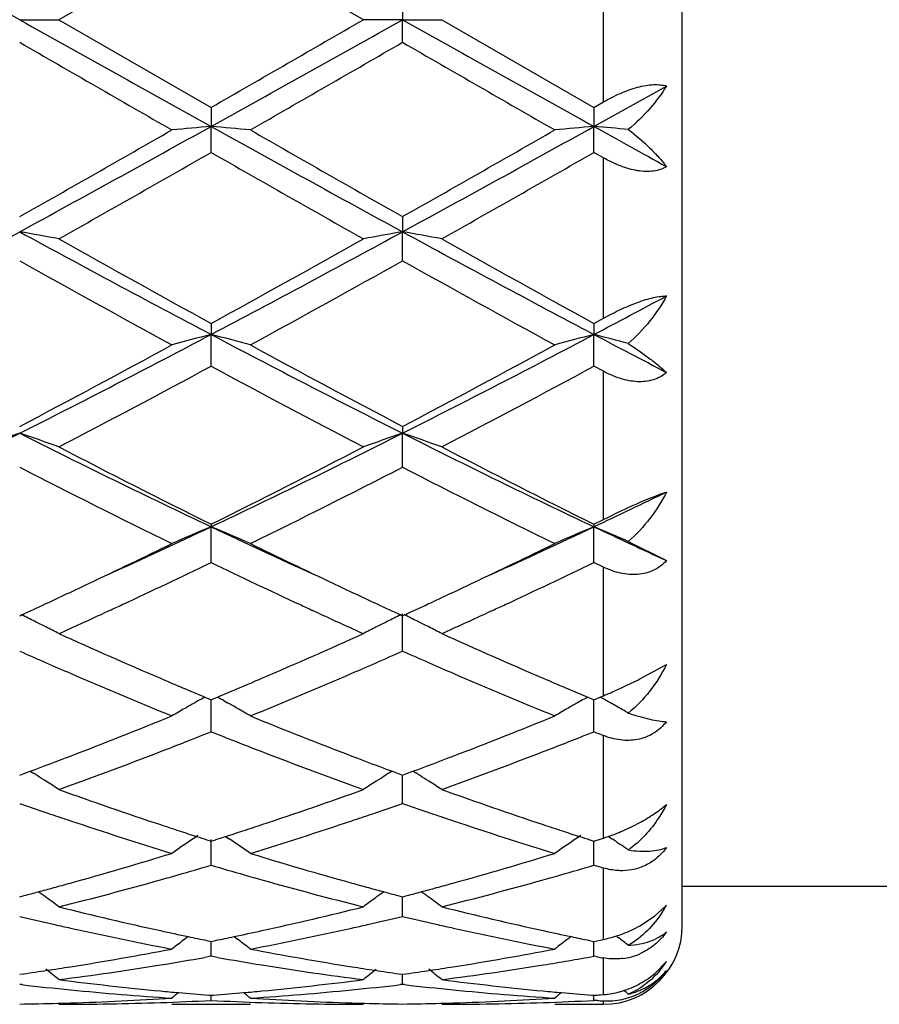
# Model space of a CAD drawing. Units: inches. Extents: x 5.5 to 16.4, y 3.5 to 15.1.
# Drawn here: x 6.3 to 6.5, y 6 to 6.2 of the extents above; entities that cross this region are included whole.
import ezdxf

# ---------------------------------------------------------------- set-up
doc = ezdxf.new("R2010")
doc.units = ezdxf.units.IN
doc.header["$LTSCALE"] = 1.21
doc.header["$MEASUREMENT"] = 0
doc.layers.get('0').update_dxf_attribs({"linetype": 'CONTINUOUS'})

msp = doc.modelspace()

# ---------------------------------------------------------------- linework, layer by layer
at = {"color": 7, "linetype": 'Continuous'}
for p, q in [((6.4376923427, 5.993919502100001), (6.4376923427, 6.453919502100001)), ((6.3181118845, 6.246192548400001), (6.279483080499999, 6.2239195021)), ((6.356741357000001, 6.2239195021), (6.3181118845, 6.246192548400001)), ((6.3666958317, 6.2296664512), (6.366695919, 6.2239195021)), ((6.2695280681, 6.2239195021), (6.279483080499999, 6.2239195021)), ((6.279483080499999, 6.2239195021), (6.3181118845, 6.201646455800001)), ((6.366695919, 6.2239195021), (6.356741356900001, 6.2239195021)), ((6.3666958317, 6.2181725531), (6.366695919, 6.2239195021)), ((6.366695919, 6.2239195021), (6.3766509532, 6.2239195021)), ((6.3766509532, 6.2239195021), (6.4152797209, 6.2016461367)), ((6.4152796352, 6.1968241146), (6.433692463200001, 6.2070711926)), ((6.4152797209, 6.2016461367), (6.4176923427, 6.2030338191)), ((6.3181118845, 6.201646455800001), (6.318111757100001, 6.196824164)), ((6.4152797209, 6.2016461367), (6.4152796352, 6.1968241146)), ((6.3181118845, 6.1902251031), (6.318111757100001, 6.196824164)), ((6.4152797209, 6.190225420700001), (6.4152796352, 6.1968241146)), ((6.4176923427, 6.1888457763), (6.4152797209, 6.190225420700001)), ((6.3666958317, 6.1739068302), (6.366695919, 6.1700696059)), ((6.3666958317, 6.1627011082), (6.366695919, 6.1700696059)), ((6.4152797209, 6.146795569400001), (6.4176923427, 6.1481217057)), ((6.3181118845, 6.1467958741), (6.318111757100001, 6.1439921612)), ((6.4152797209, 6.146795569400001), (6.4152796352, 6.143992015399999)), ((6.3181118845, 6.135947235700001), (6.318111757100001, 6.1439921612)), ((6.4152797209, 6.135947535800001), (6.4152796352, 6.143992015399999)), ((6.4176923427, 6.134645110599999), (6.4152797209, 6.135947535800001)), ((6.3666958317, 6.1206550534), (6.366695919, 6.1189199683)), ((6.3666958317, 6.1102994091), (6.366695919, 6.1189199683)), ((6.3181118845, 6.095812593200001), (6.318111757100001, 6.0951680491)), ((6.3181118845, 6.0860806651), (6.318111757100001, 6.0951680491)), ((6.4152797209, 6.095812318099999), (6.4152796352, 6.0951678142)), ((6.4152797209, 6.0860809326), (6.4152796352, 6.0951678142)), ((6.4152797209, 6.095812318099999), (6.4176923427, 6.097010410299999)), ((6.4239966165, 6.0914539352), (6.433692463200001, 6.0865737297)), ((6.4176923427, 6.084921035700001), (6.4152797209, 6.0860809326)), ((6.269527940700001, 6.072581291000001), (6.270002860599999, 6.0727996406)), ((6.2923599046, 6.0739274607), (6.2907151348, 6.0731688398)), ((6.3455053226, 6.073170997), (6.3438655215, 6.073927351799999)), ((6.3662210139, 6.0727996713), (6.3666958317, 6.072581387300001)), ((6.3666958317, 6.063595096), (6.366695919, 6.0730354458)), ((6.3666958317, 6.072581387300001), (6.3671707362, 6.0727997266)), ((6.3895275217, 6.0739275076), (6.3878843952, 6.0731696234)), ((6.4269118899, 6.0565214662), (6.433692463200001, 6.0602286521)), ((6.3147719266, 6.050938525299999), (6.3139382176, 6.0504681612)), ((6.3165346052, 6.0519128571), (6.3175563768, 6.0514852192)), ((6.3175563768, 6.0514852192), (6.3181118845, 6.0512531276)), ((6.3181118845, 6.0431259094), (6.3181117777, 6.0512533694)), ((6.3181118845, 6.0512531276), (6.3186671425, 6.0514850909)), ((6.3186671425, 6.0514850909), (6.3196890173, 6.0519127273)), ((6.3214513691, 6.0509385048), (6.3222856352, 6.0504677913)), ((6.4119399591, 6.0509382838), (6.411106294, 6.0504679423)), ((6.4137025486, 6.0519125711), (6.414724276499999, 6.0514849575)), ((6.414724276499999, 6.0514849575), (6.4152797209, 6.051252896)), ((6.4152797209, 6.0431261308), (6.415279649099999, 6.0512531378)), ((6.4152797209, 6.051252896), (6.4168881384, 6.051925616699999)), ((6.4168881384, 6.051925616699999), (6.4176923427, 6.0522628667)), ((6.2703926323, 6.0324169219), (6.272166609, 6.0330769486)), ((6.272168729700001, 6.0330926826), (6.2728678929, 6.032658483200001)), ((6.3640551531, 6.033092633300001), (6.3633562262, 6.032658551)), ((6.3640572726, 6.0330769), (6.3658313673, 6.0324168876)), ((6.3675604902, 6.0324169824), (6.369334515399999, 6.0330770164)), ((6.369336639299999, 6.0330927473), (6.3700357642, 6.032658564099999)), ((6.269527940700001, 6.0320963686), (6.2703926323, 6.0324169219)), ((6.3658313673, 6.0324168876), (6.3666958317, 6.0320964462)), ((6.3666958317, 6.0320964462), (6.3675604902, 6.0324169824)), ((6.3666958317, 6.024930117999999), (6.366695895399999, 6.0320964925)), ((6.3170344723, 6.015695504500001), (6.3181118845, 6.015351875099999)), ((6.3181118845, 6.009236899299999), (6.3181118, 6.0157544226)), ((6.3181118845, 6.015351875099999), (6.3191889902, 6.015695370900001)), ((6.3217954688, 6.0165514539), (6.3226820402, 6.0159511673)), ((6.4142024035, 6.0156952922), (6.4152797209, 6.0153516985)), ((6.4152797209, 6.009237063600001), (6.4152796676, 6.015351674)), ((6.4152797209, 6.0153516985), (6.4168881384, 6.0158651177)), ((6.4168881384, 6.0158651177), (6.4176923427, 6.0161229036)), ((6.4189137872, 6.0165845868), (6.419838152200001, 6.0159588351)), ((6.421107707899999, 6.0150939023), (6.4218640845, 6.0145755477)), ((6.4376923427, 6.0039195021), (6.5193690468, 6.0039195021)), ((6.269527940700001, 6.0012302591), (6.2706996052, 6.0015385275)), ((6.3655244301, 6.001538486599999), (6.3666958317, 6.0012303141)), ((6.3666958317, 6.0012303141), (6.367867460299999, 6.0015385685)), ((6.3666958317, 5.9962432986), (6.3666958766, 6.0012300639)), ((6.4306161377, 5.996293784600001), (6.4333423364, 5.998730765399999)), ((6.4269118899, 5.9938548928), (6.4306161377, 5.996293784600001)), ((6.3122936548, 5.9911400371), (6.3114535449, 5.9904981452)), ((6.3169814689, 5.9901395415), (6.3181118845, 5.9899090742)), ((6.3181118845, 5.9899090742), (6.319241965700001, 5.9901394492)), ((6.323929693099999, 5.991139835199999), (6.3247695178, 5.9904981173)), ((6.4094618616, 5.991139840700001), (6.408621769600001, 5.9904979622)), ((6.4141494071, 5.990139404), (6.4152797209, 5.989908961499999)), ((6.4152797209, 5.989908961499999), (6.4168881384, 5.9902373343)), ((6.4168881384, 5.9902373343), (6.4176923427, 5.9904027296)), ((6.421107707899999, 5.991131774099999), (6.421593076900001, 5.9907612685)), ((6.3181118845, 5.9861129713), (6.318111833400001, 5.9899087955)), ((6.4152797209, 5.986113070399999), (6.4152796866, 5.989908679199999)), ((6.3181118845, 5.9861129715), (6.316474821799999, 5.9858230817)), ((6.3197488099, 5.9858231356), (6.3181118845, 5.9861129715)), ((6.4160839309, 5.9859702476), (6.4152797209, 5.986113070399999)), ((6.43101831, 5.982021070499999), (6.433692463200001, 5.984810491699999)), ((6.269527940700001, 5.9815307182), (6.2704733469, 5.981664961799999)), ((6.365750692200001, 5.981664942), (6.3666958317, 5.9815307478)), ((6.3666958317, 5.9815307478), (6.367641199099999, 5.9816649841)), ((6.3666958317, 5.9789731148), (6.3666958563, 5.981530454)), ((6.270055924199999, 5.9789123363), (6.269527940700001, 5.9789731391)), ((6.3666958319, 5.9789731149), (6.3661678975, 5.978912322999999)), ((6.367223799700001, 5.978912314900001), (6.3666958319, 5.9789731149)), ((6.317491403200001, 5.976249072100001), (6.3181118845, 5.9762005334)), ((6.3181118845, 5.9749136558), (6.3181118655, 5.976199798500001)), ((6.3181118845, 5.9762005334), (6.3187320597, 5.976249042999999)), ((6.4146593177, 5.976249021699999), (6.4152797209, 5.9762004902)), ((6.4152797209, 5.974913684600001), (6.415279708200001, 5.976199754800001)), ((6.4168881384, 5.976327350599999), (6.4176923427, 5.976392061699999)), ((6.308156748099999, 5.9739195021), (6.3280660719, 5.9739195021)), ((6.405325200599999, 5.9739195021), (6.4176923427, 5.9739195021)), ((6.4160839309, 5.9748727484), (6.4152797209, 5.974913684600001))]:
    msp.add_line(p, q, dxfattribs=at)
at = {"color": 9, "linetype": 'Continuous'}
for p, q in [((6.4176923427, 6.2030338191), (6.4176923427, 6.244805185)), ((6.4176923427, 6.1481217057), (6.4176923427, 6.1888457763)), ((6.4176923427, 6.097010410299999), (6.4176923427, 6.134645110599999)), ((6.4176923427, 6.0522628667), (6.4176923427, 6.084921035700001)), ((6.4176923427, 6.0161229036), (6.4176923427, 6.042166924299999)), ((6.4176923427, 5.9904027296), (6.4176923427, 6.0085266461)), ((6.4176923427, 5.976392061699999), (6.4176923427, 5.9856870651)), ((6.4176923427, 5.9739195021), (6.4176923427, 5.9747934532))]:
    msp.add_line(p, q, dxfattribs=at)
at = {"color": 7, "linetype": 'Continuous'}
for centre, radius, start, end in [((-5.8770097372, -15.4986488331), 24.8879158576, 60.7875310143, 60.91559701590001), ((14.9606642311, 21.7505827354), 17.7936257958, 240.7618363522, 240.9409612097), ((-2.2982451733, 21.7037636988), 17.7399769021, 299.0585299797, 299.2381978777), ((-4.4465507647, 24.9160780448), 21.5895324556, 299.9077926878, 300.0261303894), ((15.0445348061, 21.7267201955), 17.7663084823, 240.7616677493, 240.941068182), ((13.8405932565, 19.3212078099), 15.1330948515, 239.9802465419, 240.1490157569), ((-3.3333414033, 23.0188254152), 19.3998107968, 299.8687965686, 300.0004496059), ((13.9588877709, 19.3581577908), 15.175657827, 239.9809772255, 240.149274704), ((2.8047235777, 12.2965041716), 7.0349889076, 299.5057090169, 299.8678506991), ((3.145360521, 11.900736768), 6.526941810599999, 298.597736857, 299.0846150156), ((6.4871389778, 4.2626238371), 1.9415718133, 94.99431504809999, 95.2892745934), ((6.1490372816, 4.2622373574), 1.9419609395, 84.71040868199998, 85.00528872649998), ((9.484290916399999, 11.888865371), 6.5133726725, 240.9151444953, 241.4030404519), ((10.1248524368, 12.8112811783), 7.627481845599999, 240.1469522821, 240.4809689577), ((2.9015831333, 12.2971673255), 7.0357178103, 299.5052350179, 299.8673426765), ((3.2423056364, 11.9011627418), 6.5274223987, 298.5976638619, 299.0845060202), ((6.584347565599999, 4.2621794335), 1.9420180244, 94.99437024740001, 95.28924501), ((6.2456697408, 4.2561450049), 1.9480767242, 84.74779364189999, 85.0052014687), ((10.5173935678, 13.5815414784), 8.4475670615, 240.9484008601, 241.0911617534), ((3.0295982686, 11.9362871062), 6.620540034199999, 299.398379435, 299.7828240469), ((9.3825953742, 11.5418643169), 6.166936138200001, 240.2034602032, 240.6161878402), ((3.1157178279, 11.9556541734), 6.6428365468, 299.3994033138, 299.7825586224), ((4.375437006499999, 9.6405975141), 3.9537507714, 297.82507629, 298.6241462648), ((6.096436659, 5.1734611969), 1.0115279951, 79.5742997567, 80.14712792029998), ((8.1676009251, 9.6479910127), 3.9621481716, 241.3765304715, 242.1739029092), ((4.4745891567, 9.6369044738), 3.9495584565, 297.8246237103, 298.6245442083), ((6.5398033246, 5.1734382663), 1.0115533604, 99.85354217409999, 100.42633123), ((6.1936210603, 5.1735717309), 1.0114162949, 79.5740875179, 80.14698052170002), ((8.2632418347, 9.6451237692), 3.958899828, 241.3760493204, 242.1740776186), ((8.4244630822, 9.9778753621), 4.3719429789, 240.6183987234, 241.1977326984), ((4.3476404423, 9.7337292165), 4.0925357062, 298.7820655086, 299.4009605602), ((8.5185702176, 9.9723166992), 4.3655976484, 240.6176089733, 241.1977865373), ((8.113960518899999, 9.4540030963), 3.7728768254, 240.7339017815, 241.4041796106), ((4.4117319615, 9.654079407000001), 4.001450506999999, 298.614227568, 299.246228039), ((8.2123958523, 9.456361742999999), 3.7755541239, 240.7346219508, 241.4044310655), ((4.7461812658, 9.3079090328), 3.5771860811, 297.8135189102, 298.1474744979), ((5.000842470299999, 8.6369184545), 2.8195531343, 296.7411055503, 297.8520993065), ((6.4977488075, 5.447158384600001), 0.7196157184, 104.4555674908, 105.2756393214), ((6.1384238964, 5.4470167608), 0.7197655423999999, 74.7234824289, 75.5433301448), ((7.632181967899999, 8.630750390700001), 2.8126050222, 242.146817386, 243.2605636739), ((5.0981504214, 8.636669979), 2.8192681313, 296.7408356481, 297.8519401949), ((6.594959956599999, 5.446998118400001), 0.7197815714, 104.4557211548, 105.2755568434), ((6.235118619400001, 5.4451895171), 0.7216529105, 74.8272790142, 75.5431679759), ((7.8804458968, 8.920777728500001), 3.1396259443, 242.1817062175, 242.5609741747), ((4.9232694616, 8.6799744811), 2.8918036567, 297.7453591988, 298.6136406665), ((7.7618850499, 8.7713884757), 2.9954867101, 241.4020940252, 242.2403361057), ((5.0203792583, 8.6801341223), 2.8919718912, 297.7449064232, 298.6131461552), ((4.979047634800001, 8.6127061822), 2.8155688489, 297.5080398863, 298.3979536675), ((7.6137116419, 8.5308403252), 2.722882965, 241.5873041944, 242.5075233635), ((5.074361644, 8.6161610379), 2.8194893696, 297.5090269343, 298.3977054648), ((5.2947042104, 8.051343125199999), 2.1643800691, 295.3373388315, 296.7689671971), ((6.4579150271, 5.5626973205), 0.5872590585999999, 108.7107203904, 109.7392837058), ((6.0811910065, 5.5628005684), 0.5871452608, 70.2618324098, 71.29065938069999), ((7.2466203168, 8.0559684088), 2.169531331, 243.2325622405, 244.6607839509), ((5.392658646599999, 8.0497322478), 2.1625874934, 295.3367639343, 296.7695838301), ((6.555052616699999, 5.5627812618), 0.5871699128, 108.7105489412, 109.7392934942), ((6.178376309299999, 5.5628606596), 0.5870828138, 70.2614529468, 71.2903936302), ((7.3431088619, 8.0545548521), 2.1679632466, 243.2317656134, 244.6610245988), ((7.330828273200001, 8.1358896781), 2.2776103698, 242.5095921602, 243.5996996621), ((5.3431749401, 8.0616026983), 2.194272723, 296.3791904544, 297.5107167079), ((7.427236576699999, 8.1343649921), 2.2759072219, 242.5088371534, 243.5997627732), ((7.2267695823, 7.9693360119), 2.0910112984, 242.7554826725, 243.9398101132), ((5.3764574217, 8.0351363815), 2.1646176288, 296.079621899, 297.2236969963001), ((7.3242909878, 7.9700773025), 2.0918322818, 242.7561703907, 243.9400454187), ((5.5440928688, 7.9360787075), 2.0366441267, 295.325234998, 295.8996809336), ((5.5271494801, 7.7658095875), 1.8484221578, 294.4424651885, 295.3351319529), ((6.5168664533, 5.616562762999999), 0.5182339714, 112.5520827065, 113.7491168734), ((6.119298636, 5.616460153899999), 0.5183511416, 66.2496100091, 67.4463030283), ((7.1060519013, 7.7592249623), 1.8411776344, 244.6621863272, 245.558303602), ((5.6249382429, 7.7644875876), 1.8469618356, 294.4419391114001, 295.3352694116), ((6.614082219099999, 5.616452514400001), 0.5183539386, 112.5523074226, 113.7489959415), ((6.216106155499999, 5.6155935293), 0.5192894855, 66.40079252480001, 67.4462483536), ((7.2179373989, 7.7908404754), 1.8760504416, 244.6691590827, 245.2897389798), ((5.4973986851, 7.7488625053), 1.8455704346, 295.3377773239, 296.0591913556), ((7.147351786900001, 7.7665607925), 1.8652157224, 243.9443139062, 244.6580418829), ((5.594969365700001, 7.748056791900001), 1.8446699308, 295.3372258843, 296.0589618702), ((5.5435078063, 7.6939460879), 1.7847248234, 294.921611701, 295.7228733102), ((7.083283796, 7.6741141524), 1.7627644228, 244.2735527081, 245.0847266904), ((5.639795458099999, 7.6957940788), 1.7867714613, 294.9222814394, 295.7225851915999), ((5.5471266698, 7.6438646013), 1.7293919847, 294.9262885783, 295.3374485890999), ((7.0935600772, 7.6535018559), 1.7400126175, 244.6654123522, 245.0741960618), ((5.6440897925, 7.6443387143), 1.7299081957, 294.9258224102, 295.3369071866), ((5.569953159400001, 7.5947720005), 1.6752520551, 294.7006409915, 294.9259449565), ((5.5885423191, 7.5976877661), 1.6784530563, 294.7919889447001, 294.9120536291), ((7.0504506512, 7.6036422647), 1.685019365, 245.0877595717, 245.2074819731), ((7.0664578355, 7.595311793400001), 1.6758206253, 245.0760394358, 245.3012584087), ((5.6667172326, 7.5956731601), 1.6762394236, 294.7003100430001, 294.9254821304), ((5.685392881399999, 7.5983344195), 1.6791730182, 294.7925586156, 294.9126244041), ((6.058061096799999, 5.6385402927), 0.4832227517, 63.5464613333, 63.9851737221), ((5.6100183999, 7.5510563921), 1.6271139058, 294.2955161667, 294.7302129819), ((7.0227784244, 7.5434466824), 1.6187678788, 245.2671412361, 245.7042391196), ((6.5781729263, 5.638549712100001), 0.4832187653, 116.0163960177, 116.4551559848), ((6.155251867, 5.6385940611), 0.4831644664, 63.5460376259, 63.98482133), ((5.7071556324, 7.5510819057), 1.6271497666, 294.2961298885, 294.7308730288001), ((6.059696506900001, 5.6418312759), 0.4795478186, 63.1635277941, 63.5462385326), ((6.576565695399999, 5.6417838616), 0.4796072683, 116.4553803063, 116.8379574485), ((6.1568811803, 5.6418727163), 0.4795032865, 63.1630847101, 63.5458155458), ((6.060944311799999, 5.644299215399999), 0.4767823635, 62.7185593877, 63.16344055650001), ((6.908214400399999, 7.4607054335), 1.52800538, 245.702667382, 246.7578533077), ((5.739604733099999, 7.4343526185), 1.4992159665, 293.2324478264, 294.3078720537), ((6.5753097563, 5.644267527699999), 0.4768241082, 116.8380343002, 117.282859755), ((6.1581241626, 5.6443310712), 0.4767485609000001, 62.7180839792, 63.1629977635), ((7.0052247261, 7.460315443200001), 1.5275851079, 245.7020343243, 246.75750305), ((6.880060537699999, 7.4416570189), 1.5072506293, 246.104877691, 246.3840368429), ((5.753772416499999, 7.447211247999999), 1.5132973168, 293.6146717798, 293.8927008017), ((6.976946541499999, 7.4410421282), 1.5065743444, 246.1052083294, 246.38449304), ((6.865937519199999, 7.409326481), 1.4719699944, 246.3835883795, 246.6447786042), ((5.767546491, 7.415744103400001), 1.4789475559, 293.3540545299, 293.6140747197), ((6.9629713094, 7.4090491928), 1.471662242, 246.3840489035, 246.645301631), ((6.8312723268, 7.328292974199999), 1.3838336822, 246.6323879722, 247.7889642861), ((5.7953830352, 7.3510676256), 1.408535108, 292.2211350563, 293.3574122932), ((6.9286743624, 7.3288745685), 1.3844604198, 246.6330494606, 247.7891133993), ((6.866241988400001, 7.3637195515), 1.4223273219, 246.7696879629, 247.26407272), ((5.774427666599999, 7.3533551381), 1.4110500661, 292.7320729152, 293.2304680669), ((6.9629046965, 7.3625294038), 1.4210346518, 246.7694693907, 247.2643192123), ((6.357983878200001, 6.19348944), 0.1533339384, 294.9092421267, 296.7134522729), ((6.3639839534, 6.1801412642), 0.1386992271, 292.7822010013, 294.4195171025), ((6.3590929516, 6.19109846), 0.1506982548, 294.3904704143, 294.9096736316), ((6.540268063099999, 5.650274207100001), 0.4597612422, 119.4903466945, 119.8467064052), ((6.5412602389, 5.6485166876), 0.4617794832, 119.1211708378, 119.3713824867), ((6.0949044707, 5.6484422559), 0.4618730644, 60.62681145440001, 60.8769312499), ((6.0958861968, 5.650181079299999), 0.4598762415, 60.15163167050001, 60.50779520299999), ((6.6374869729, 5.6501856812), 0.4598631322, 119.4904433656, 119.8467030179), ((6.638485143500001, 5.648417552100001), 0.4618935592, 119.1213752153, 119.3715136328), ((6.191950539700001, 5.6482168561), 0.4621289906, 60.6866873442, 60.87610539090001), ((6.1923889729, 5.6489978366), 0.46123336, 60.50990466390001, 60.6866796187), ((6.1928586379, 5.6498279524), 0.4602795899, 60.2713980955, 60.50992606720001), ((6.5393997863, 5.6517865753), 0.4580173495, 119.846652445, 120.323276513), ((6.096709020900001, 5.6516143733), 0.4582235555, 59.67528884090001, 60.1516708474), ((6.636613143, 5.6517077214), 0.4581080867, 119.8466486772, 120.3231450761), ((6.193548660599999, 5.6510350025), 0.4588892299, 59.85523952020001, 60.27147775090001), ((5.8260360812, 7.2273967494), 1.2749273337, 290.974706729, 292.2194711346), ((6.815294682, 7.240302208999999), 1.2888060666, 247.787269849, 249.0186122109), ((5.9233038578, 7.2271684559), 1.2746784329, 290.9741986122, 292.2192186087), ((5.843562125, 7.2331234166), 1.2811290104, 291.3920996261, 291.741230873), ((6.7912145454, 7.229580649500001), 1.2773022265, 248.260198531, 248.610346828), ((5.9402967975, 7.234226069400001), 1.2823134723, 291.3921755076, 291.7409625119), ((6.893345217999999, 7.2420554512), 1.290727754, 248.2606703643, 248.3759213026), ((5.853974288, 7.2065803756), 1.2526168027, 291.1158743849, 291.3914914115999), ((6.7832177416, 7.2091604078), 1.2553719931, 248.6102810561, 248.8853815056), ((5.950818848099999, 7.2074029571), 1.2535004072, 291.1161051035, 291.3915620836), ((5.8721787349, 7.1592208842), 1.2018790777, 289.8092382412, 291.1196604836), ((6.759585283400001, 7.1472457024), 1.1891009319, 248.8729490698, 250.1974214816), ((5.96922536, 7.159518415700001), 1.2022000927, 289.8098693749, 291.119931255), ((5.8491944425, 7.1671184779), 1.2103535201, 290.4543921909, 290.9724866485), ((6.789065948099999, 7.172603323500001), 1.2162042773, 249.0303476825, 249.5460153977999), ((5.9462386883, 7.167469970700001), 1.2107260027, 290.4540635036, 290.9720082887), ((6.034690109500001, 5.649915564700001), 0.4508001754, 57.9430653309, 58.10633401630001), ((6.601561826599999, 5.6498968297), 0.4508308367, 121.8954049591, 122.0587409528), ((6.1318786233, 5.649955493099999), 0.4507554373, 57.9425794721, 58.10588569190001), ((6.0349952121, 5.650402211799999), 0.450225795, 57.6078344225, 57.9431018863), ((6.035383367100001, 5.6510138344), 0.4495014012, 57.10879908779999, 57.60784785240001), ((6.6008803215, 5.650976038300001), 0.4495544540999999, 122.3938119938, 122.8927856705), ((6.601274462899999, 5.6503551513), 0.4502898778, 122.058706568, 122.3938344011), ((6.132180439400001, 5.6504368892), 0.4501872515999999, 57.6073371706, 57.94261562909999), ((6.1325633186, 5.6510401921), 0.4494727092, 57.1082674223, 57.6073500757), ((6.6584834627, 7.0811256265), 1.1188131104, 250.199131523, 251.5948682755), ((5.9827340297, 7.066689162), 1.1035388012, 288.3958431973, 289.8108651667), ((6.755588338, 7.0809196891), 1.1185980084, 250.1985942658, 251.5945876643), ((6.634383903200001, 7.0687453472), 1.1057440722, 250.7333971682, 251.16243568), ((6.0005739085, 7.072503296900001), 1.1097093438, 288.8368008375999, 289.2642817802), ((6.731453241000001, 7.068479994600001), 1.1054611311, 250.7336822895, 251.1628305752), ((6.6287883618, 7.0523474735), 1.0884177816, 251.1624979792, 251.4431133068), ((6.613676791100001, 7.0066669372), 1.0403030848, 251.4314505034, 252.9213778806), ((6.0184841121, 7.019302568), 1.0535744506, 287.087971434, 288.5591098838), ((6.0071907494, 7.0531540428), 1.0892599922, 288.5555181514, 288.836006978), ((6.725908883200001, 7.0522317474), 1.0882929792, 251.1628922809, 251.4435512915), ((6.7109345231, 7.0069648295), 1.0406140607, 251.4319976918, 252.9214959085), ((6.401013227999999, 6.067720280800001), 0.05422713, 293.4183407965, 298.5283962508), ((6.642101359, 7.0326056314), 1.0676026591, 251.6069278803, 251.8776415474), ((6.638146780900001, 7.0205250888), 1.0548913177, 251.8776843773, 252.1291241879), ((5.998323728, 7.0198642153), 1.0541867304, 287.8691190824, 288.1207030813), ((5.994656037, 7.031069425399999), 1.0659769251, 288.1207430213, 288.3919788008), ((6.7390860798, 7.032045490800001), 1.0670135347, 251.6067571153, 251.8776618165), ((6.735116776, 7.0199199588), 1.0542548553, 251.87770499, 252.1292818617), ((6.401193718099999, 6.0672385002), 0.0537133068, 289.2290479163, 293.4459223584), ((6.5644363824, 5.646328528200001), 0.4467318249, 123.9776663803, 125.0070125097), ((6.6352145692, 7.01144024), 1.045344992, 252.1292798695, 252.279248641), ((6.001048102, 7.011422423099999), 1.045316214, 287.7189992469, 287.8689744135), ((6.0716906339, 5.64621313), 0.4468813066, 54.991432845, 55.82993614310001), ((6.6616546022, 5.646255543300001), 0.446820156, 123.9778087311, 125.0068706457), ((6.732174466799999, 7.0108037446), 1.0446755789, 252.129438275, 252.2794950079), ((6.402246523500001, 6.0642326602), 0.0505284277, 287.7994236902, 289.2243881918001), ((6.168779392799999, 5.6460884439), 0.4470286422, 55.6354274477, 55.8323214544), ((6.1688033438, 5.6461235345), 0.4469861569, 55.1856049038, 55.5178858904), ((6.0202519289, 6.948889619400001), 0.9799002978, 285.5172819105, 287.0862126043), ((6.6182005546, 6.9565154337), 0.9878446414000001, 252.920126207, 254.4764172301), ((6.117454119800001, 6.9487918362), 0.9797969178, 285.516893013, 287.0860067878), ((6.0394119084, 6.951196984299999), 0.9823250369, 285.9722902565, 286.4820306478), ((6.5961046368, 6.9488587991), 0.9798822811, 253.5188339042, 254.0298005138), ((6.1364233395, 6.9517377713), 0.9828878194, 285.9724151622, 286.481832209), ((6.6957313547, 6.957216178099999), 0.9885937084, 253.5195925349, 253.6653565048), ((6.0509650426, 6.9102190113), 0.9397493347, 284.0736613929, 285.6983832414), ((6.0438034157, 6.9359149362), 0.9664245323999999, 285.6949365127, 285.9712957658), ((6.5927979575, 6.9373144362), 0.9678736826000001, 254.0299646292, 254.3060332799), ((6.5834088852, 6.9032387265), 0.9325285890999999, 254.2950722715, 255.9323337219), ((6.1480918949, 6.910350766900001), 0.9398871104000001, 284.0741338465, 285.698602415), ((6.1408578216, 6.9363062529), 0.9668317893, 285.6951222211, 285.9714121622), ((6.029939433099999, 6.914079597200001), 0.9437673322, 285.0033458663, 285.2490205712), ((6.0125924263, 5.6405690593), 0.4466230019, 53.8292819911, 54.1346892999), ((6.027744776900001, 6.922128117100001), 0.9521097051, 285.249051087, 285.5136559811), ((6.608369450900001, 6.9218079738), 0.951772167, 254.487466068, 254.7522743428), ((6.606258632, 6.914066215399999), 0.9437478054, 254.7523038341999, 254.9979638409999), ((6.623682245, 5.640523391499999), 0.4466896372999999, 125.8671579537, 126.1724774357), ((6.127060769600001, 6.914270881499999), 0.9439641146, 285.0030718482, 285.2486934027), ((6.109778330499999, 5.640600674), 0.4465868773, 53.8287583953, 54.1341854118), ((6.1248797055, 6.9222697346), 0.9522549946, 285.2487237286, 285.5133023542), ((6.031891988200001, 6.9067961176), 0.9362266725, 284.7780038903, 285.0033165025), ((6.0122514678, 5.6401036801), 0.4471999162, 53.3042030244, 53.8292077864), ((6.6240249953, 5.640055534), 0.4472696098, 126.1725472793, 126.6974552204), ((6.6043791926, 6.907054829), 0.9364888915, 254.9979920261, 255.2232451396), ((6.1290015662, 6.9070311239), 0.9364687306, 284.7777845881, 285.0030426929), ((6.1094319197, 5.640127855499999), 0.447173015, 53.303644358, 53.8286834826), ((6.496787362999999, 6.865963135), 0.8940950154, 255.9337400493, 257.6290335911999), ((6.1412957742, 6.8580341709), 0.885952062, 282.3634539129999, 284.0742868821), ((6.5939318784, 6.865844473099999), 0.8939742347, 255.9333437677, 257.6288499051), ((6.4070564212, 6.0139088577), 0.030473949, 327.0030370883001, 330.9338521545), ((6.41792399, 6.0135440977), 0.0213813054, 316.1464837105, 317.5179369605), ((6.475080859199999, 6.8580508982), 0.8859820849, 256.5848138554, 257.1770828432), ((6.1605876496, 6.8605088072), 0.8885018018999999, 282.8226892321, 283.4132420585), ((6.5722196889, 6.857943327899999), 0.8858707559000001, 256.5850287865, 257.1773715642), ((6.473041761, 6.849109279299999), 0.8768109097, 257.1773281973, 257.4423350164), ((6.467812015900001, 6.825010383), 0.8521514634, 257.4332584142, 259.2015054374), ((6.490544209099999, 6.838194185800001), 0.8656333115000001, 257.6388933968, 258.116846945), ((6.1461716415, 6.8359769341), 0.8633623712999999, 281.8814669885, 282.3607950391), ((6.1670158136, 6.831758672), 0.8590416206, 280.8055617523, 282.5596013769), ((6.1630879488, 6.8495939342), 0.8773042261, 282.5566953894, 282.8216732118), ((6.570197826799999, 6.8490770835), 0.8767769008, 257.177614847, 257.4426473892), ((6.5650090664, 6.8251662764), 0.8523099543000001, 257.4336413026, 259.2015804524001), ((6.5876525711, 6.8379161019), 0.8653490645999999, 257.638783632, 258.1169350728), ((6.4176923427, 5.993919502100001), 0.02, 270, 360), ((6.4108291388, 6.0226758557), 0.0330045873, 290.829889368, 299.1625084243001), ((6.5845143109, 5.633989484500001), 0.4490663727, 127.4495959754, 127.981333448), ((6.488597037999999, 6.828977617), 0.8562133031, 258.117355462, 258.4375710788), ((6.147651074600001, 6.8289472362), 0.8561786831, 281.5612172362, 281.881439608), ((6.051582757999999, 5.6338489476), 0.4492545336, 52.0170556286, 52.5485437195), ((6.6817364354, 5.6339188748), 0.4491550581, 127.4495917015, 127.981186894), ((6.5857015441, 6.828681238300001), 0.8559103595, 258.1174451473, 258.4377563467), ((6.4113987779, 6.0208645134), 0.0311051319, 281.6733637871, 287.6521470581), ((6.410988827000001, 6.0222539114), 0.032553437, 287.5981681046, 290.8312799688), ((6.148902276, 5.6340360873), 0.4490135051, 52.21763346540001, 52.6046827198), ((6.1542763335, 6.7943368227), 0.820939118, 278.9790977999, 280.8036778921), ((6.482649703300001, 6.7983711406), 0.8250337452, 259.2008679202, 261.0163670703), ((6.251452367200001, 6.7943077572), 0.8209091467, 278.978869546, 280.8035383925999), ((6.1744811288, 6.7923800792), 0.8189605601000001, 279.1871429271, 279.9845620634), ((6.4614809796, 6.7908989548), 0.8174564713, 260.0154906107, 260.8144813407), ((6.271431936799999, 6.793664990800001), 0.8202635487000001, 279.1877620128, 280.1000603774), ((6.5599102687, 6.79816162), 0.8248277643999999, 259.9579228569, 260.0713679374), ((6.420690148899999, 6.0009662419), 0.0155309691, 276.9344892049, 293.6151918325), ((6.1574541841, 6.774162514299999), 0.8005158973000001, 278.1163018431, 278.5519463947), ((5.996244569, 5.628968073899999), 0.4511974696, 51.11579819439999, 51.6516060249), ((6.1565905478, 6.779906106799999), 0.8063240573, 278.5519412116, 278.9767107504), ((6.177280501699999, 6.7749966571), 0.8013531836, 277.3273167172, 279.1879986672), ((6.4584471997, 6.7715566324), 0.7978779004000001, 260.8078194444, 262.6765572562), ((6.479615130700001, 6.7798595935), 0.8062754309000001, 261.0239512999, 261.4488637445), ((6.6400422517, 5.628911865499999), 0.4512803845, 128.3501919982, 128.8858872891), ((6.4787813946, 6.7743143161), 0.8006678274, 261.4488586905, 261.8844145149), ((6.2546075674, 6.774275601), 0.800629872, 278.1161845666001, 278.5517711996), ((6.0934253662, 5.6289912475), 0.4511713176, 51.1152284311, 51.6510705458), ((6.2537479621, 6.7799925087), 0.8064110444, 278.5517659987, 278.9765049295), ((6.2744394574, 6.7750373061), 0.801394638, 277.3275783875, 279.1881447618), ((6.413919109400001, 5.9975566068), 0.0235254962, 320.3373840295001, 327.1937393319), ((6.3789750979, 6.754435063), 0.7806138053, 262.6775313891, 264.5795961065), ((6.2576269248, 6.7510406454), 0.7771989483, 275.4163809314, 277.3267536241), ((6.4761370353, 6.7543663438), 0.7805448901, 262.6773205986, 264.5795330402), ((6.4158851578, 5.9994318994), 0.0230691123, 298.554001904, 309.6844213815), ((6.416544945499999, 5.9986066283), 0.0220127011, 309.7344714582, 311.109532864), ((6.358523103600001, 6.7492843778), 0.7754350548000001, 263.4490236325999, 264.3665746737), ((6.357466432000001, 6.7380702963), 0.764171409, 264.3628823899001, 266.3003051172), ((6.2785575106, 6.7405075981), 0.7666164654000001, 273.7027734474, 275.6339905244), ((6.2775455066, 6.7508012956), 0.7769597892, 275.6337360409, 276.5495852477), ((6.4556882056, 6.7492750226), 0.7754254655, 263.449148543, 264.3667293074), ((6.4546390452, 6.7381392754), 0.7642405128, 264.3630557192, 266.3003275361), ((6.4155777617, 5.9999643864), 0.0236837676, 287.1598618622, 298.5914626662), ((6.2594405362, 6.728625335599999), 0.7547078372, 271.7435822619, 273.7010021597), ((6.3778359424, 6.7431860674), 0.7693075064, 264.5849174561, 264.9336122487), ((6.5959642662, 5.6253504385), 0.4532459542, 129.135473902, 129.4193850984), ((6.3775443152, 6.739873799500001), 0.7659824257, 264.9334612726, 265.5034046651), ((6.2586819323, 6.739925303200001), 0.7660335817, 274.4960855168999, 275.0659629423001), ((6.258410791699999, 6.7430052601), 0.7691254497, 275.0658223935, 275.41475074), ((6.0401239285, 5.625206976599999), 0.4534422676, 50.57898448000001, 50.86273737170001), ((6.3768321194, 6.7296744038), 0.7557579346, 266.3003613534, 268.255034555), ((6.356608639, 6.7286421637), 0.7547246528, 271.7435451644, 273.700946193), ((6.474993923, 6.743079762200001), 0.7692007993000001, 264.5848831475, 264.933681794), ((6.693186857100001, 5.6252827386), 0.4533326311999999, 129.1353988952, 129.4192377087), ((6.474703236799999, 6.7397781611), 0.765886427, 264.9335314441999, 265.5035147203), ((6.3560034449, 6.7380029184), 0.7641051083, 274.4492520199, 274.5702324306), ((6.418585713200001, 5.9932217987), 0.0184499872, 267.2245843602, 296.7497847793), ((6.1376320178, 5.6256143117), 0.4529113543, 50.78182014799999, 50.97138279260001), ((6.2595616126, 6.7247854085), 0.7508659906, 270.7605156049, 271.4945778549), ((6.2595391566, 6.7256894061), 0.7517702664, 271.4944917333, 271.7428776951), ((6.279473771699999, 6.7249088619), 0.7509893598, 270.0007101997, 271.9658900809), ((6.2793661058, 6.7280481228), 0.7541304664, 271.9658833709, 272.9450440351), ((6.356864073400001, 6.7282527309), 0.7543351337, 267.0552681833, 268.0342662752), ((6.3567522395, 6.7249709621), 0.7510514601, 268.0342050574, 269.9991697999), ((6.3766847237, 6.7257813402), 0.7518621886, 268.2572278063, 268.5057292581), ((6.376663159, 6.7249130111), 0.7509935924, 268.5056464045, 269.239537381), ((6.356728922, 6.724823776699999), 0.7509043603, 270.7605211235, 271.4945447043), ((6.3567063352, 6.7257331602), 0.7518140236, 271.4944578886, 271.7428484577), ((6.3766414378, 6.724885502), 0.7509659998999999, 270.000725986, 271.9659455982), ((6.3765312012, 6.7280998564), 0.7541822441, 271.9659381279, 272.9450501779), ((6.4540958072, 6.729548373099999), 0.7556323189, 267.1165345389, 267.2386404205)]:
    msp.add_arc(centre, radius, start, end, dxfattribs=at)
for points, knots in [([(6.4176923427, 6.2030338193), (6.4190844808, 6.203834738099999), (6.4212165828, 6.2049323962), (6.4241394591, 6.206105239299999), (6.4262890996, 6.2067903868), (6.428365655499999, 6.207252315800001), (6.430316836599999, 6.207471795499999), (6.4320911185, 6.207429809500001), (6.433192104700001, 6.207222249500001), (6.433692463200001, 6.2070711926)], [0, 0, 0, 0, 0.2853418999, 0.4248999749, 0.5591868294, 0.6857250964, 0.8022709533, 0.9071422667, 1, 1, 1, 1]), ([(6.433692463200001, 6.2070711926), (6.432444685399999, 6.2050715452), (6.4294708117, 6.201136280399999), (6.4259513408, 6.1976838323), (6.4239966165, 6.1960425405)], [0, 0, 0, 0, 0.4801006643, 1, 1, 1, 1]), ([(6.4239966165, 6.1960425405), (6.425908580700001, 6.1945793588), (6.4285746986, 6.192288808300001), (6.431712074, 6.1890387647), (6.4330724875, 6.187425703200001), (6.433692463200001, 6.186626026)], [0, 0, 0, 0, 0.5332005090999999, 0.7759080414, 1, 1, 1, 1]), ([(6.433692463200001, 6.186626026), (6.4332078458, 6.1863369813), (6.432132499500001, 6.1858493459), (6.4303455382, 6.1854350874), (6.428380415, 6.18533745), (6.426293536699999, 6.1855402849), (6.4241367694, 6.1860268529), (6.4211989122, 6.1870144276), (6.4190712836, 6.188057540700001), (6.4176923427, 6.1888457763)], [0, 0, 0, 0, 0.1004299009, 0.2083676781, 0.3246645418, 0.449040888, 0.5804432674000001, 0.7173059018000001, 1, 1, 1, 1]), ([(6.4176923427, 6.1481217059), (6.4191009703, 6.1488966745), (6.4219319229, 6.1503510205), (6.4255375349, 6.1518889834), (6.4283645315, 6.1528393279), (6.4303053846, 6.1533584173), (6.4320659342, 6.153679929299999), (6.433178539400001, 6.153770251799999), (6.433692463200001, 6.1537742516)], [0, 0, 0, 0, 0.2819672292, 0.557831918, 0.6864749642, 0.8047772994, 0.9098643856, 1, 1, 1, 1]), ([(6.433692463200001, 6.1537742516), (6.432474990299999, 6.1515402836), (6.4295750275, 6.1472083942), (6.425987045399999, 6.1434219937), (6.4239966165, 6.141686484400001)], [0, 0, 0, 0, 0.4906831839, 1, 1, 1, 1]), ([(6.4239966165, 6.141686484400001), (6.4258620008, 6.1404692738), (6.428484607200001, 6.138636447100001), (6.4316707548, 6.1361263132), (6.4330574588, 6.134933706699999), (6.433692463200001, 6.134354291)], [0, 0, 0, 0, 0.549230915, 0.7880334056999999, 1, 1, 1, 1]), ([(6.433692463200001, 6.134354291), (6.433218713300001, 6.133946357799999), (6.432169840599999, 6.1332154786), (6.4297429798, 6.1321700289), (6.4269628262, 6.131876592699999), (6.4241428888, 6.132218099299999), (6.4211934587, 6.1329662991), (6.4190632315, 6.1339058333), (6.4176923427, 6.134645110599999)], [0, 0, 0, 0, 0.1104158488, 0.2239519232, 0.4639144915, 0.5920884919, 0.7249189658, 1, 1, 1, 1]), ([(6.4176923427, 6.097010410499999), (6.4191186273, 6.097719865), (6.4219844491, 6.099121195), (6.4262066454, 6.101076160700001), (6.4301022463, 6.1027282964), (6.4325756115, 6.103640563200001), (6.433692463200001, 6.1039946863)], [0, 0, 0, 0, 0.2735301462, 0.5477437596, 0.7988176268000001, 1, 1, 1, 1]), ([(6.433692463200001, 6.1039946863), (6.432496775, 6.101632883300001), (6.429654255499999, 6.097111629700001), (6.4260139154, 6.0931897778), (6.4239966165, 6.0914539352)], [0, 0, 0, 0, 0.4986717803, 1, 1, 1, 1]), ([(6.433692463200001, 6.0865737297), (6.4332242274, 6.086066851), (6.4321938626, 6.085135385), (6.430410145900001, 6.0840515502), (6.4284330067, 6.0833345366), (6.4263289947, 6.082988575599999), (6.424154667200001, 6.0830076777), (6.4212049012, 6.0834747037), (6.4190619955, 6.084263777599999), (6.4176923427, 6.084921035700001)], [0, 0, 0, 0, 0.119833243, 0.2396227868, 0.3602427809000001, 0.4827651514, 0.6079647459, 0.7361798945999999, 1, 1, 1, 1]), ([(6.433692463200001, 6.0602286521), (6.432512484299999, 6.0578491504), (6.429710431, 6.053345852100001), (6.426029982999999, 6.0495024161), (6.4239966165, 6.0478637627)], [0, 0, 0, 0, 0.5042278477000001, 1, 1, 1, 1]), ([(6.4239966165, 6.0478637627), (6.4249492981, 6.0475435128), (6.426758454500001, 6.046974401900001), (6.429342557000001, 6.046301435399999), (6.4316188398, 6.0458608494), (6.4330398285, 6.0457074266), (6.433692463200001, 6.0456802589)], [0, 0, 0, 0, 0.3025481836, 0.570692967, 0.8033721086, 1, 1, 1, 1]), ([(6.433692463200001, 6.0456802589), (6.432768938, 6.0445261274), (6.4310937359, 6.043002001900001), (6.4284553155, 6.0416964691), (6.4256500973, 6.0408908099), (6.4219267591, 6.0408310563), (6.4190687991, 6.0416212794), (6.4176923427, 6.042166924299999)], [0, 0, 0, 0, 0.2521469192, 0.3763700437, 0.4998862219, 0.7474240076, 1, 1, 1, 1]), ([(6.433692463200001, 6.024670760599999), (6.4331032312, 6.0235177864), (6.430570460299999, 6.0191432233), (6.4270630521, 6.0152816126), (6.4239966165, 6.0131017601)], [0, 0, 0, 0, 0.2560389391, 1, 1, 1, 1]), ([(6.4269117935, 6.0200773807), (6.428186286900001, 6.0207721948), (6.4305328635, 6.0221825665), (6.4327265816, 6.0238273117), (6.433692463200001, 6.024670760599999)], [0, 0, 0, 0, 0.5309575485, 1, 1, 1, 1]), ([(6.433692463200001, 6.013724448), (6.4330248722, 6.0128203892), (6.431516911699999, 6.011160969700001), (6.4287804888, 6.00927744), (6.4257408376, 6.0081300117), (6.4236159602, 6.007863461399999), (6.4225652714, 6.007844559700001)], [0, 0, 0, 0, 0.2588168252, 0.5116283159, 0.7579889437, 1, 1, 1, 1]), ([(6.4239966165, 6.0131017601), (6.4249504789, 6.012960204600001), (6.4267708587, 6.0127690495), (6.4293702749, 6.0127694204), (6.4316668767, 6.013061631799999), (6.4330637686, 6.0134678504), (6.433692463200001, 6.013724448)], [0, 0, 0, 0, 0.2946487516, 0.5582891571, 0.7925154768000001, 1, 1, 1, 1]), ([(6.4225652714, 6.007844559700001), (6.422152934500001, 6.0078371418), (6.420508387000001, 6.007876750199999), (6.4188740488, 6.0081803167), (6.4176923427, 6.0085266461)], [0, 0, 0, 0, 0.2508820252, 1, 1, 1, 1]), ([(6.4326149051, 5.9973129103), (6.4315029417, 5.9956014214), (6.428950104199999, 5.992427290499999), (6.425725156, 5.9899139758), (6.4239966165, 5.9889110394)], [0, 0, 0, 0, 0.5052683446, 1, 1, 1, 1]), ([(6.4239966165, 5.9889110394), (6.4249613961, 5.9889561841), (6.426816115399999, 5.9891630541), (6.4294301007, 5.989851859), (6.4317378721, 5.990882044), (6.4330876647, 5.9918022071), (6.433692463200001, 5.9923086948)], [0, 0, 0, 0, 0.2774096184, 0.5339941765999999, 0.7734196465000001, 1, 1, 1, 1]), ([(6.433692463200001, 5.9923086948), (6.432819853400001, 5.9910950579), (6.4307945353, 5.9888964452), (6.4282468839, 5.9873203308), (6.426911730700001, 5.9867358898)], [0, 0, 0, 0, 0.5063194476, 1, 1, 1, 1]), ([(6.4225652712, 5.985548884299999), (6.4221546383, 5.9854985348), (6.4205309075, 5.9853640058), (6.4188888273, 5.985477629400001), (6.4176923427, 5.9856870651)], [0, 0, 0, 0, 0.2540604955, 1, 1, 1, 1]), ([(6.4320294168, 5.9825410903), (6.4309537176, 5.981245286), (6.428504487000001, 5.9788779273), (6.4255540661, 5.9771594912), (6.4239966165, 5.9765046243)], [0, 0, 0, 0, 0.4991977175, 1, 1, 1, 1]), ([(6.4239966165, 5.9765046243), (6.4249779972, 5.976739804), (6.426871497400001, 5.9773542122), (6.4294850431, 5.9787023411), (6.4317854707, 5.9804160676), (6.4330997197, 5.9817809058), (6.433692463200001, 5.9825068747)], [0, 0, 0, 0, 0.2610776113, 0.5123805632, 0.7575362388, 1, 1, 1, 1]), ([(6.433692463200001, 5.9825068747), (6.4328059662, 5.9813033006), (6.430754283200001, 5.979094756), (6.4282417458, 5.977426007899999), (6.426911730700001, 5.9767553566)], [0, 0, 0, 0, 0.5008844396000001, 1, 1, 1, 1]), ([(6.4176923427, 5.976392061699999), (6.4180913821, 5.976424382699999), (6.419738313, 5.9766033554), (6.4213652508, 5.9769646685), (6.4225653913, 5.977334895)], [0, 0, 0, 0, 0.2417120474, 1, 1, 1, 1])]:
    msp.add_open_spline(points, degree=3, knots=knots, dxfattribs=at)

doc.saveas('drawing.dxf')
